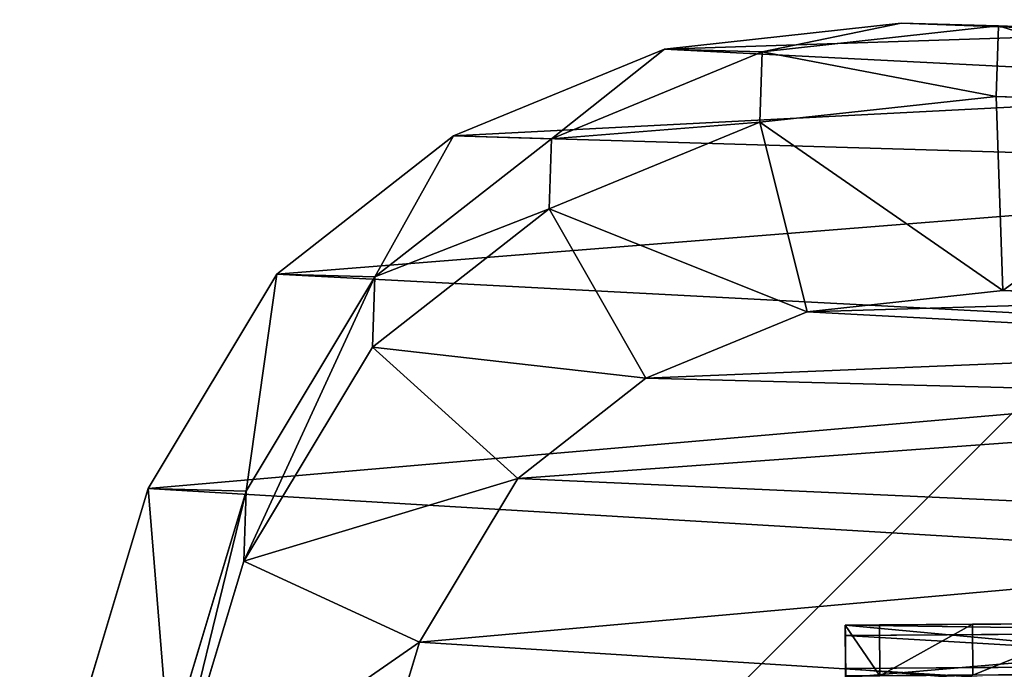
# Model space of a CAD drawing. Units: centimetres. Extents: x -193 to 193, y -193 to 193.
# Drawn here: x -34 to -26, y -28 to -23 of the extents above; entities that cross this region are included whole.
import ezdxf

# ---------------------------------------------------------------- set-up
doc = ezdxf.new("R2010")
doc.units = ezdxf.units.CM
doc.header["$LTSCALE"] = 2.54
doc.layers.get('0').update_dxf_attribs({"true_color": 0xff5454})
doc.layers.add('VP-EQ', color=7, linetype='Continuous', true_color=0x8a3492)

# ---------------------------------------------------------------- blocks, each defined once
blk = doc.blocks.new('Grupuj_7')
at = {"color": 0}
for p, q in [((0.0214, 7.3958, 16.6945), (0.0972, 9.4481, 16.6473)), ((0.0214, 7.3958, 16.6945), (0.0972, 9.4481, 16.6473)), ((0.6532, 9.4283, 36.3206), (0.5761, 7.3761, 36.3206)), ((0.6532, 9.4283, 36.3206), (0.5761, 7.3761, 36.3206)), ((2.1023, 7.429, 37.1328), (2.1701, 9.2336, 37.1328)), ((2.1023, 7.429, 37.1328), (2.1701, 9.2336, 37.1328)), ((0.0759, 8.6827, -2.4984), (0, 6.6283, -2.4984)), ((0.0759, 8.6827, -2.4984), (0, 6.6283, -2.4984)), ((0, 6.6283), (0.0214, 7.3958, 16.6945)), ((0, 6.6283), (0.0214, 7.3958, 16.6945)), ((0.0214, 7.3958, 16.6945), (0.5761, 7.3761, 36.3206)), ((0.2261, 5.5371, 16.7333), (0.0214, 7.3958, 16.6945)), ((0.2261, 5.5371, 16.7333), (0.0214, 7.3958, 16.6945)), ((0.0214, 7.3958, 16.6945), (0.5761, 7.3761, 36.3206)), ((0.5761, 7.3761, 36.3206), (2.1023, 7.429, 37.1328)), ((0.5761, 7.3761, 36.3206), (2.1023, 7.429, 37.1328)), ((0.5761, 7.3761, 36.3206), (0.7796, 5.5174, 36.3206)), ((0.5761, 7.3761, 36.3206), (0.7796, 5.5174, 36.3206)), ((2.2707, 5.891, 37.1328), (2.1023, 7.429, 37.1328)), ((2.2707, 5.891, 37.1328), (2.1023, 7.429, 37.1328)), ((0, 6.6283), (0.2046, 4.7678)), ((0, 6.6283), (0, 6.6283, -2.4984)), ((0, 6.6283, -2.4984), (0.2046, 4.7678, -2.4984)), ((0, 6.6283), (0.2046, 4.7678)), ((0, 6.6283), (0, 6.6283, -2.4984)), ((0, 6.6283, -2.4984), (0.2046, 4.7678, -2.4984)), ((0.7796, 5.5174, 36.3206), (2.2707, 5.891, 37.1328)), ((0.7796, 5.5174, 36.3206), (2.2707, 5.891, 37.1328)), ((2.7929, 4.6226, 37.1328), (2.2707, 5.891, 37.1328)), ((2.7929, 4.6226, 37.1328), (2.2707, 5.891, 37.1328)), ((0.2046, 4.7678), (0.2261, 5.5371, 16.7333)), ((0.2046, 4.7678), (0.2261, 5.5371, 16.7333)), ((0.2261, 5.5371, 16.7333), (0.7796, 5.5174, 36.3206)), ((0.2261, 5.5371, 16.7333), (0.7796, 5.5174, 36.3206)), ((0.9084, 3.8815, 16.7604), (0.2261, 5.5371, 16.7333)), ((0.9084, 3.8815, 16.7604), (0.2261, 5.5371, 16.7333)), ((0.7796, 5.5174, 36.3206), (1.4612, 3.8618, 36.3206)), ((0.7796, 5.5174, 36.3206), (1.4612, 3.8618, 36.3206)), ((0.2046, 4.7678), (0.8869, 3.1109)), ((0.2046, 4.7678, -2.4984), (0.8869, 3.1109, -2.4984)), ((0.2046, 4.7678), (0.8869, 3.1109)), ((0.2046, 4.7678), (0.2046, 4.7678, -2.4984)), ((0.2046, 4.7678, -2.4984), (0.8869, 3.1109, -2.4984)), ((0.2046, 4.7678), (0.2046, 4.7678, -2.4984)), ((2.7929, 4.6226, 37.1328), (1.4612, 3.8618, 36.3206)), ((2.7929, 4.6226, 37.1328), (1.4612, 3.8618, 36.3206)), ((3.5805, 3.6155, 37.1328), (2.7929, 4.6226, 37.1328)), ((3.5805, 3.6155, 37.1328), (2.7929, 4.6226, 37.1328)), ((0.8869, 3.1109), (0.9084, 3.8815, 16.7604)), ((0.8869, 3.1109), (0.9084, 3.8815, 16.7604)), ((0.9084, 3.8815, 16.7604), (1.4612, 3.8618, 36.3206)), ((1.9947, 2.493, 16.7756), (0.9084, 3.8815, 16.7604)), ((0.9084, 3.8815, 16.7604), (1.4612, 3.8618, 36.3206)), ((1.9947, 2.493, 16.7756), (0.9084, 3.8815, 16.7604)), ((1.4612, 3.8618, 36.3206), (2.547, 2.4734, 36.3206)), ((1.4612, 3.8618, 36.3206), (2.547, 2.4734, 36.3206)), ((3.5805, 3.6155, 37.1328), (2.547, 2.4734, 36.3206)), ((3.5805, 3.6155, 37.1328), (2.547, 2.4734, 36.3206)), ((4.867, 2.8431, 37.1328), (3.5805, 3.6155, 37.1328)), ((4.867, 2.8431, 37.1328), (3.5805, 3.6155, 37.1328)), ((0.8869, 3.1109), (1.9731, 1.7218)), ((0.8869, 3.1109, -2.4984), (1.9731, 1.7218, -2.4984)), ((0.8869, 3.1109), (1.9731, 1.7218)), ((0.8869, 3.1109), (0.8869, 3.1109, -2.4984)), ((0.8869, 3.1109, -2.4984), (1.9731, 1.7218, -2.4984)), ((0.8869, 3.1109), (0.8869, 3.1109, -2.4984)), ((4.2323, 1.4616, 36.3206), (4.867, 2.8431, 37.1328)), ((4.2323, 1.4616, 36.3206), (4.867, 2.8431, 37.1328)), ((6.5298, 2.3424, 37.1328), (4.867, 2.8431, 37.1328)), ((6.5298, 2.3424, 37.1328), (4.867, 2.8431, 37.1328)), ((1.9731, 1.7218), (1.9947, 2.493, 16.7756)), ((1.9731, 1.7218), (1.9947, 2.493, 16.7756)), ((1.9947, 2.493, 16.7756), (2.547, 2.4734, 36.3206)), ((1.9947, 2.493, 16.7756), (2.547, 2.4734, 36.3206)), ((3.6799, 1.4812, 16.7734), (1.9947, 2.493, 16.7756)), ((3.6799, 1.4812, 16.7734), (1.9947, 2.493, 16.7756)), ((2.547, 2.4734, 36.3206), (4.2323, 1.4616, 36.3206)), ((2.547, 2.4734, 36.3206), (4.2323, 1.4616, 36.3206)), ((1.9731, 1.7218), (3.6583, 0.7101)), ((1.9731, 1.7218, -2.4984), (3.6583, 0.7101, -2.4984)), ((1.9731, 1.7218), (3.6583, 0.7101)), ((1.9731, 1.7218), (1.9731, 1.7218, -2.4984)), ((1.9731, 1.7218, -2.4984), (3.6583, 0.7101, -2.4984)), ((1.9731, 1.7218), (1.9731, 1.7218, -2.4984)), ((3.6583, 0.7101), (3.6799, 1.4812, 16.7734)), ((3.6583, 0.7101), (3.6799, 1.4812, 16.7734)), ((3.6799, 1.4812, 16.7734), (4.2323, 1.4616, 36.3206)), ((5.6964, 0.8739, 16.7573), (3.6799, 1.4812, 16.7734)), ((5.6964, 0.8739, 16.7573), (3.6799, 1.4812, 16.7734)), ((3.6799, 1.4812, 16.7734), (4.2323, 1.4616, 36.3206)), ((4.2323, 1.4616, 36.3206), (6.2492, 0.8542, 36.3206)), ((4.2323, 1.4616, 36.3206), (6.2492, 0.8542, 36.3206)), ((3.6583, 0.7101), (5.6749, 0.1034)), ((3.6583, 0.7101, -2.4984), (5.6749, 0.1034, -2.4984)), ((3.6583, 0.7101), (5.6749, 0.1034)), ((3.6583, 0.7101), (3.6583, 0.7101, -2.4984)), ((3.6583, 0.7101, -2.4984), (5.6749, 0.1034, -2.4984)), ((3.6583, 0.7101), (3.6583, 0.7101, -2.4984))]:
    blk.add_line(p, q, dxfattribs=at)
mesh = blk.add_polyface(dxfattribs=at)
corners = [(0.0759, 8.6827, -2.4984), (0.2046, 4.7678, -2.4984), (0, 6.6283, -2.4984), (0.5017, 10.5907, -2.4984), (0.8869, 3.1109, -2.4984), (1.1503, 12.0476, -2.4984), (1.9731, 1.7218, -2.4984), (2.5778, 13.2298, -2.4984), (3.6583, 0.7101, -2.4984), (4.4598, 14.1111, -2.4984), (5.6749, 0.1034, -2.4984), (6.4613, 14.5009, -2.4984), (7.7656, 0, -2.4984), (8.5862, 14.1856, -2.4984), (9.3128, 0.3723, -2.4984), (10.6118, 13.3487, -2.4984), (10.7412, 1.1983, -2.4984), (12.3855, 12.0178, -2.4984), (12.0745, 2.5614, -2.4984), (13.544, 4.2425, -2.4984), (13.6122, 10.7587, -2.4984), (14.411, 6.0494, -2.4984), (14.3918, 9.3438, -2.4984), (14.7234, 7.897, -2.4984)]
mesh.append_faces([[corners[k] for k in face] for face in [(0, 1, 2), (21, 22, 23)]], dxfattribs={"vtx0": -1, "color": 0})
mesh.append_faces([[corners[k] for k in face] for face in [(1, 3, 4), (4, 5, 6), (6, 7, 8), (8, 9, 10), (10, 11, 12), (12, 13, 14), (14, 15, 16), (16, 17, 18), (18, 17, 19), (19, 20, 21)]], dxfattribs={"vtx0": -1, "vtx1": -1, "color": 0})
mesh.append_faces([[corners[k] for k in face] for face in [(1, 0, 3), (4, 3, 5), (6, 5, 7), (8, 7, 9), (10, 9, 11), (12, 11, 13), (14, 13, 15), (16, 15, 17), (19, 17, 20), (21, 20, 22)]], dxfattribs={"vtx0": -1, "vtx2": -1, "color": 0})
mesh = blk.add_polyface(dxfattribs=at)
corners = [(2.2707, 5.891, 37.1328), (2.1701, 9.2336, 37.1328), (2.1023, 7.429, 37.1328), (2.5344, 10.8586, 37.1328), (2.7929, 4.6226, 37.1328), (2.9795, 11.8555, 37.1328), (3.5805, 3.6155, 37.1328), (3.9898, 12.6897, 37.1328), (4.867, 2.8431, 37.1328), (5.5322, 13.4097, 37.1328), (6.5298, 2.3424, 37.1328), (7.1009, 13.7137, 37.1328), (8.2237, 2.2575, 37.1328), (8.7902, 13.4622, 37.1328), (9.3507, 2.5275, 37.1328), (10.4705, 12.7675, 37.1328), (10.4139, 3.1405, 37.1328), (11.5754, 4.3246, 37.1328), (11.9993, 11.6205, 37.1328), (12.8839, 5.8175, 37.1328), (13.003, 10.5904, 37.1328), (13.5718, 7.2469, 37.1328), (13.5828, 9.5383, 37.1328), (13.8, 8.5892, 37.1328)]
mesh.append_faces([[corners[k] for k in face] for face in [(0, 1, 2), (22, 21, 23)]], dxfattribs={"vtx0": -1, "color": 0})
mesh.append_faces([[corners[k] for k in face] for face in [(1, 0, 3), (3, 4, 5), (5, 6, 7), (7, 8, 9), (9, 10, 11), (11, 12, 13), (13, 14, 15), (15, 17, 18), (18, 19, 20), (20, 21, 22)]], dxfattribs={"vtx0": -1, "vtx1": -1, "color": 0})
mesh.append_faces([[corners[k] for k in face] for face in [(3, 0, 4), (5, 4, 6), (7, 6, 8), (9, 8, 10), (11, 10, 12), (13, 12, 14), (15, 14, 16), (15, 16, 17), (18, 17, 19), (20, 19, 21)]], dxfattribs={"vtx0": -1, "vtx2": -1, "color": 0})
mesh = blk.add_polyface(dxfattribs=at)
corners = [(0.0972, 9.4481, 16.6473), (0.0759, 8.6827), (0.0214, 7.3958, 16.6945), (0, 6.6283, -2.4984), (0, 6.6283), (0.0759, 8.6827, -2.4984)]
mesh.append_faces([[corners[k] for k in face] for face in [(2, 3, 4)]], dxfattribs={"vtx0": -1, "color": 0})
mesh.append_faces([[corners[k] for k in face] for face in [(3, 2, 5), (5, 2, 1)]], dxfattribs={"vtx0": -1, "vtx1": -1, "color": 0})
mesh.append_faces([[corners[k] for k in face] for face in [(0, 1, 2)]], dxfattribs={"vtx1": -1, "color": 0})
mesh = blk.add_polyface(dxfattribs=at)
corners = [(0.6532, 9.4283, 36.3206), (0.0214, 7.3958, 16.6945), (0.5761, 7.3761, 36.3206), (0.0972, 9.4481, 16.6473)]
mesh.append_faces([[corners[k] for k in face] for face in [(0, 1, 2), (1, 0, 3)]], dxfattribs={"vtx0": -1, "color": 0})
mesh = blk.add_polyface(dxfattribs=at)
corners = [(2.1023, 7.429, 37.1328), (0.6532, 9.4283, 36.3206), (0.5761, 7.3761, 36.3206), (2.1701, 9.2336, 37.1328)]
mesh.append_faces([[corners[k] for k in face] for face in [(0, 1, 2), (1, 0, 3)]], dxfattribs={"vtx0": -1, "color": 0})
mesh = blk.add_polyface(dxfattribs=at)
corners = [(0.2261, 5.5371, 16.7333), (0, 6.6283), (0.2046, 4.7678), (0.0214, 7.3958, 16.6945)]
mesh.append_faces([[corners[k] for k in face] for face in [(0, 1, 2), (1, 0, 3)]], dxfattribs={"vtx0": -1, "color": 0})
mesh = blk.add_polyface(dxfattribs=at)
corners = [(0.5761, 7.3761, 36.3206), (0.2261, 5.5371, 16.7333), (0.7796, 5.5174, 36.3206), (0.0214, 7.3958, 16.6945)]
mesh.append_faces([[corners[k] for k in face] for face in [(0, 1, 2), (1, 0, 3)]], dxfattribs={"vtx0": -1, "color": 0})
mesh = blk.add_polyface(dxfattribs=at)
corners = [(0.7796, 5.5174, 36.3206), (2.1023, 7.429, 37.1328), (0.5761, 7.3761, 36.3206), (2.2707, 5.891, 37.1328)]
mesh.append_faces([[corners[k] for k in face] for face in [(0, 1, 2), (1, 0, 3)]], dxfattribs={"vtx0": -1, "color": 0})
mesh = blk.add_polyface(dxfattribs=at)
corners = [(0, 6.6283), (0.2046, 4.7678, -2.4984), (0.2046, 4.7678), (0, 6.6283, -2.4984)]
mesh.append_faces([[corners[k] for k in face] for face in [(0, 1, 2), (1, 0, 3)]], dxfattribs={"vtx0": -1, "color": 0})
mesh = blk.add_polyface(dxfattribs=at)
corners = [(1.4612, 3.8618, 36.3206), (2.2707, 5.891, 37.1328), (0.7796, 5.5174, 36.3206), (2.7929, 4.6226, 37.1328)]
mesh.append_faces([[corners[k] for k in face] for face in [(0, 1, 2), (1, 0, 3)]], dxfattribs={"vtx0": -1, "color": 0})
mesh = blk.add_polyface(dxfattribs=at)
corners = [(0.9084, 3.8815, 16.7604), (0.2046, 4.7678), (0.8869, 3.1109), (0.2261, 5.5371, 16.7333)]
mesh.append_faces([[corners[k] for k in face] for face in [(0, 1, 2), (1, 0, 3)]], dxfattribs={"vtx0": -1, "color": 0})
mesh = blk.add_polyface(dxfattribs=at)
corners = [(0.7796, 5.5174, 36.3206), (0.9084, 3.8815, 16.7604), (1.4612, 3.8618, 36.3206), (0.2261, 5.5371, 16.7333)]
mesh.append_faces([[corners[k] for k in face] for face in [(0, 1, 2), (1, 0, 3)]], dxfattribs={"vtx0": -1, "color": 0})
mesh = blk.add_polyface(dxfattribs=at)
corners = [(0.2046, 4.7678), (0.8869, 3.1109, -2.4984), (0.8869, 3.1109), (0.2046, 4.7678, -2.4984)]
mesh.append_faces([[corners[k] for k in face] for face in [(0, 1, 2), (1, 0, 3)]], dxfattribs={"vtx0": -1, "color": 0})
mesh = blk.add_polyface(dxfattribs=at)
corners = [(2.547, 2.4734, 36.3206), (2.7929, 4.6226, 37.1328), (1.4612, 3.8618, 36.3206), (3.5805, 3.6155, 37.1328)]
mesh.append_faces([[corners[k] for k in face] for face in [(0, 1, 2), (1, 0, 3)]], dxfattribs={"vtx0": -1, "color": 0})
mesh = blk.add_polyface(dxfattribs=at)
corners = [(1.9947, 2.493, 16.7756), (0.8869, 3.1109), (1.9731, 1.7218), (0.9084, 3.8815, 16.7604)]
mesh.append_faces([[corners[k] for k in face] for face in [(0, 1, 2), (1, 0, 3)]], dxfattribs={"vtx0": -1, "color": 0})
mesh = blk.add_polyface(dxfattribs=at)
corners = [(1.4612, 3.8618, 36.3206), (1.9947, 2.493, 16.7756), (2.547, 2.4734, 36.3206), (0.9084, 3.8815, 16.7604)]
mesh.append_faces([[corners[k] for k in face] for face in [(0, 1, 2), (1, 0, 3)]], dxfattribs={"vtx0": -1, "color": 0})
mesh = blk.add_polyface(dxfattribs=at)
corners = [(4.2323, 1.4616, 36.3206), (3.5805, 3.6155, 37.1328), (2.547, 2.4734, 36.3206), (4.867, 2.8431, 37.1328)]
mesh.append_faces([[corners[k] for k in face] for face in [(0, 1, 2), (1, 0, 3)]], dxfattribs={"vtx0": -1, "color": 0})
mesh = blk.add_polyface(dxfattribs=at)
corners = [(0.8869, 3.1109), (1.9731, 1.7218, -2.4984), (1.9731, 1.7218), (0.8869, 3.1109, -2.4984)]
mesh.append_faces([[corners[k] for k in face] for face in [(0, 1, 2), (1, 0, 3)]], dxfattribs={"vtx0": -1, "color": 0})
mesh = blk.add_polyface(dxfattribs=at)
corners = [(6.2492, 0.8542, 36.3206), (4.867, 2.8431, 37.1328), (4.2323, 1.4616, 36.3206), (6.5298, 2.3424, 37.1328)]
mesh.append_faces([[corners[k] for k in face] for face in [(0, 1, 2), (1, 0, 3)]], dxfattribs={"vtx0": -1, "color": 0})
mesh = blk.add_polyface(dxfattribs=at)
corners = [(3.6799, 1.4812, 16.7734), (1.9731, 1.7218), (3.6583, 0.7101), (1.9947, 2.493, 16.7756)]
mesh.append_faces([[corners[k] for k in face] for face in [(0, 1, 2), (1, 0, 3)]], dxfattribs={"vtx0": -1, "color": 0})
mesh = blk.add_polyface(dxfattribs=at)
corners = [(4.2323, 1.4616, 36.3206), (1.9947, 2.493, 16.7756), (3.6799, 1.4812, 16.7734), (2.547, 2.4734, 36.3206)]
mesh.append_faces([[corners[k] for k in face] for face in [(0, 1, 2), (1, 0, 3)]], dxfattribs={"vtx0": -1, "color": 0})
mesh = blk.add_polyface(dxfattribs=at)
corners = [(3.6583, 0.7101), (1.9731, 1.7218, -2.4984), (3.6583, 0.7101, -2.4984), (1.9731, 1.7218)]
mesh.append_faces([[corners[k] for k in face] for face in [(0, 1, 2), (1, 0, 3)]], dxfattribs={"vtx0": -1, "color": 0})
mesh = blk.add_polyface(dxfattribs=at)
corners = [(5.6964, 0.8739, 16.7573), (3.6583, 0.7101), (5.6749, 0.1034), (3.6799, 1.4812, 16.7734)]
mesh.append_faces([[corners[k] for k in face] for face in [(0, 1, 2), (1, 0, 3)]], dxfattribs={"vtx0": -1, "color": 0})
mesh = blk.add_polyface(dxfattribs=at)
corners = [(6.2492, 0.8542, 36.3206), (3.6799, 1.4812, 16.7734), (5.6964, 0.8739, 16.7573), (4.2323, 1.4616, 36.3206)]
mesh.append_faces([[corners[k] for k in face] for face in [(0, 1, 2), (1, 0, 3)]], dxfattribs={"vtx0": -1, "color": 0})
mesh = blk.add_polyface(dxfattribs=at)
corners = [(5.6749, 0.1034), (3.6583, 0.7101, -2.4984), (5.6749, 0.1034, -2.4984), (3.6583, 0.7101)]
mesh.append_faces([[corners[k] for k in face] for face in [(0, 1, 2), (1, 0, 3)]], dxfattribs={"vtx0": -1, "color": 0})
blk = doc.blocks.new('R__nica_2')
at = {"color": 31, "true_color": 0xe8c47e, "xscale": 1.25, "yscale": 1.25, "zscale": 1.25}
blk.add_blockref('Grupuj_7', (0.0124, 2.4274, 214.7344), dxfattribs=at)
blk = doc.blocks.new('Grupuj_1')
at = {"color": 0}
mesh = blk.add_polyface(dxfattribs=at)
corners = [(0.0842, 83.3675, 10.1), (0, 2.9859, 10.1), (0, 82.7276, 10.1), (0.0255, 2.5961, 10.1), (0.1017, 2.2131, 10.1), (0.3312, 83.9638, 10.1), (0.2273, 1.8432, 10.1), (0.4, 1.4929, 10.1), (0.7241, 84.4758, 10.1), (0.617, 1.1682, 10.1), (0.8745, 0.8745, 10.1), (1.2362, 84.8688, 10.1), (1.1682, 0.617, 10.1), (1.4929, 0.4, 10.1), (1.8325, 85.1158, 10.1), (1.8432, 0.2273, 10.1), (2.4724, 85.2, 10.1), (2.2131, 0.1017, 10.1), (2.5961, 0.0255, 10.1), (2.7665, 82.4335, 10.1), (82.2198, 85.2, 10.1), (82.4335, 82.4335, 10.1), (82.9911, 85.0984, 10.1), (82.4335, 2.7665, 10.1), (2.7665, 2.7665, 10.1), (2.9859, 0, 10.1), (82.2405, 0, 10.1), (83.0065, 0.1008, 10.1), (83.7099, 84.8007, 10.1), (83.7203, 0.3965, 10.1), (84.3271, 84.3271, 10.1), (84.3332, 0.8668, 10.1), (84.8007, 83.7099, 10.1), (84.8035, 1.4797, 10.1), (85.0985, 82.9911, 10.1), (85.0992, 2.1935, 10.1), (85.2, 82.2198, 10.1), (85.2, 2.9595, 10.1)]
mesh.append_faces([[corners[k] for k in face] for face in [(0, 1, 2), (35, 36, 37)]], dxfattribs={"vtx0": -1, "color": 0})
mesh.append_faces([[corners[k] for k in face] for face in [(1, 0, 3), (3, 0, 4), (4, 5, 6), (6, 5, 7), (7, 8, 9), (9, 8, 10), (10, 11, 12), (12, 11, 13), (13, 14, 15), (15, 16, 17), (17, 16, 18), (19, 20, 21), (21, 22, 23), (18, 24, 25), (24, 18, 19), (25, 23, 26), (26, 23, 27), (27, 28, 29), (29, 30, 31), (31, 32, 33), (33, 34, 35)]], dxfattribs={"vtx0": -1, "vtx1": -1, "color": 0})
mesh.append_faces([[corners[k] for k in face] for face in [(18, 16, 19), (27, 23, 22)]], dxfattribs={"vtx0": -1, "vtx1": -1, "vtx2": -1, "color": 0})
mesh.append_faces([[corners[k] for k in face] for face in [(4, 0, 5), (7, 5, 8), (10, 8, 11), (13, 11, 14), (15, 14, 16), (19, 16, 20), (21, 20, 22), (25, 24, 23), (27, 22, 28), (29, 28, 30), (31, 30, 32), (33, 32, 34), (35, 34, 36)]], dxfattribs={"vtx0": -1, "vtx2": -1, "color": 0})
mesh = blk.add_polyface(dxfattribs=at)
corners = [(82.2405, 0, 10.35), (3.0665, 3.0665, 10.35), (2.9859, 0, 10.35), (82.1335, 3.0665, 10.35), (82.2198, 85.2, 10.35), (82.9911, 85.0984, 10.35), (83.0065, 0.1008, 10.35), (83.7099, 84.8007, 10.35), (83.7203, 0.3965, 10.35), (84.3271, 84.3271, 10.35), (84.3332, 0.8668, 10.35), (84.8007, 83.7099, 10.35), (84.8035, 1.4797, 10.35), (85.0985, 82.9911, 10.35), (85.0992, 2.1935, 10.35), (85.2, 82.2198, 10.35), (85.2, 2.9595, 10.35), (0, 2.9859, 10.35), (0.0842, 83.3675, 10.35), (0, 82.7276, 10.35), (0.0255, 2.5961, 10.35), (0.1017, 2.2131, 10.35), (0.3312, 83.9638, 10.35), (0.2273, 1.8432, 10.35), (0.4, 1.4929, 10.35), (0.7241, 84.4758, 10.35), (0.617, 1.1682, 10.35), (0.8745, 0.8745, 10.35), (1.2362, 84.8688, 10.35), (1.1682, 0.617, 10.35), (1.4929, 0.4, 10.35), (1.8325, 85.1158, 10.35), (1.8432, 0.2273, 10.35), (2.4724, 85.2, 10.35), (2.2131, 0.1017, 10.35), (2.5961, 0.0255, 10.35), (3.0665, 82.1335, 10.35), (82.1335, 82.1335, 10.35)]
mesh.append_faces([[corners[k] for k in face] for face in [(15, 14, 16), (17, 18, 19)]], dxfattribs={"vtx0": -1, "color": 0})
mesh.append_faces([[corners[k] for k in face] for face in [(0, 1, 2), (1, 0, 3), (4, 0, 5), (5, 6, 7), (7, 8, 9), (9, 10, 11), (11, 12, 13), (13, 14, 15), (18, 21, 22), (22, 24, 25), (25, 27, 28), (28, 30, 31), (31, 32, 33), (33, 36, 4), (36, 2, 1)]], dxfattribs={"vtx0": -1, "vtx1": -1, "color": 0})
mesh.append_faces([[corners[k] for k in face] for face in [(3, 0, 4), (33, 35, 36)]], dxfattribs={"vtx0": -1, "vtx1": -1, "vtx2": -1, "color": 0})
mesh.append_faces([[corners[k] for k in face] for face in [(5, 0, 6), (7, 6, 8), (9, 8, 10), (11, 10, 12), (13, 12, 14), (18, 17, 20), (18, 20, 21), (22, 21, 23), (22, 23, 24), (25, 24, 26), (25, 26, 27), (28, 27, 29), (28, 29, 30), (31, 30, 32), (33, 32, 34), (33, 34, 35), (36, 35, 2), (4, 36, 37), (4, 37, 3)]], dxfattribs={"vtx0": -1, "vtx2": -1, "color": 0})
mesh = blk.add_polyface(dxfattribs=at)
corners = [(82.4335, 82.4335), (2.7665, 2.7665, 0), (2.7665, 82.4335), (82.4335, 2.7665, 0)]
mesh.append_faces([[corners[k] for k in face] for face in [(0, 1, 2), (1, 0, 3)]], dxfattribs={"vtx0": -1, "color": 0})
mesh = blk.add_polyface(dxfattribs=at)
corners = [(82.1335, 3.0665, 0.25), (3.0665, 82.1335, 0.25), (3.0665, 3.0665, 0.25), (82.1335, 82.1335, 0.25)]
mesh.append_faces([[corners[k] for k in face] for face in [(0, 1, 2), (1, 0, 3)]], dxfattribs={"vtx0": -1, "color": 0})
blk = doc.blocks.new('Grupuj_4')
at = {"color": 0}
mesh = blk.add_polyface(dxfattribs=at)
corners = [(0.1244, 2.7069, 1.1932), (0, 82.8036, 1.1932), (0, 3.6521, 1.1932), (0.1274, 83.7714, 1.1932), (0.4893, 1.8261, 1.1932), (0.501, 84.6733, 1.1932), (1.0498, 1.0956, 1.1932), (1.0711, 85.4163, 1.1932), (1.0697, 1.0697, 1.1932), (1.0968, 1.0489, 1.1932), (1.0953, 85.4478, 1.1932), (1.1472, 85.4876, 1.1932), (1.8261, 0.4893, 1.1932), (1.8697, 86.042, 1.1932), (2.7069, 0.1244, 1.1932), (2.7716, 86.4156, 1.1932), (3.6521, 0, 1.1932), (3.7394, 86.543, 1.1932), (4.1425, 4.1425, 1.1932), (82.586, 0, 1.1932), (4.1425, 82.4006, 1.1932), (82.2086, 4.1425, 1.1932), (82.2086, 82.4006, 1.1932), (82.7791, 86.543, 1.1932), (83.5605, 0.1283, 1.1932), (83.7036, 86.4213, 1.1932), (84.4685, 0.5044, 1.1932), (84.5651, 86.0645, 1.1932), (85.2072, 1.0712, 1.1932), (85.2909, 85.5076, 1.1932), (85.2483, 1.1028, 1.1932), (85.2854, 1.151, 1.1932), (85.8467, 1.8826, 1.1932), (85.3177, 85.4802, 1.1932), (85.8726, 84.757, 1.1932), (86.2228, 2.7906, 1.1932), (86.2294, 83.8956, 1.1932), (86.3511, 3.7651, 1.1932), (86.3511, 82.9711, 1.1932)]
mesh.append_faces([[corners[k] for k in face] for face in [(0, 1, 2), (36, 37, 38)]], dxfattribs={"vtx0": -1, "color": 0})
mesh.append_faces([[corners[k] for k in face] for face in [(1, 0, 3), (3, 4, 5), (5, 6, 7), (7, 9, 10), (10, 9, 11), (11, 12, 13), (13, 14, 15), (15, 16, 17), (18, 19, 21), (21, 19, 22), (23, 24, 25), (25, 26, 27), (27, 28, 29), (29, 32, 33), (33, 32, 34), (34, 35, 36)]], dxfattribs={"vtx0": -1, "vtx1": -1, "color": 0})
mesh.append_faces([[corners[k] for k in face] for face in [(17, 16, 18), (23, 22, 19)]], dxfattribs={"vtx0": -1, "vtx1": -1, "vtx2": -1, "color": 0})
mesh.append_faces([[corners[k] for k in face] for face in [(3, 0, 4), (5, 4, 6), (7, 6, 8), (7, 8, 9), (11, 9, 12), (13, 12, 14), (15, 14, 16), (18, 16, 19), (17, 18, 20), (20, 23, 17), (23, 20, 22), (23, 19, 24), (25, 24, 26), (27, 26, 28), (29, 28, 30), (29, 30, 31), (29, 31, 32), (34, 32, 35), (36, 35, 37)]], dxfattribs={"vtx0": -1, "vtx2": -1, "color": 0})
mesh = blk.add_polyface(dxfattribs=at)
corners = [(82.7791, 86.543, -0.0068), (4.1425, 82.4006, -0.0068), (3.7394, 86.543, -0.0068), (82.2086, 82.4006, -0.0068), (82.2086, 4.1425, -0.0068), (82.586, 0, -0.0068), (83.5605, 0.1283, -0.0068), (83.7036, 86.4213, -0.0068), (84.4685, 0.5044, -0.0068), (84.5651, 86.0645, -0.0068), (85.2072, 1.0712, -0.0068), (85.2909, 85.5076, -0.0068), (85.2483, 1.1028, -0.0068), (85.2854, 1.151, -0.0068), (85.8467, 1.8826, -0.0068), (85.3177, 85.4802, -0.0068), (85.8726, 84.757, -0.0068), (86.2228, 2.7906, -0.0068), (86.2294, 83.8956, -0.0068), (86.3511, 3.7651, -0.0068), (86.3511, 82.9711, -0.0068), (0.1274, 83.7714, -0.0068), (0, 3.6521, -0.0068), (0, 82.8036, -0.0068), (0.1244, 2.7069, -0.0068), (0.4893, 1.8261, -0.0068), (0.501, 84.6733, -0.0068), (1.0498, 1.0956, -0.0068), (1.0711, 85.4163, -0.0068), (1.0697, 1.0697, -0.0068), (1.0968, 1.0489, -0.0068), (1.0953, 85.4478, -0.0068), (1.1472, 85.4876, -0.0068), (1.8261, 0.4893, -0.0068), (1.8697, 86.042, -0.0068), (2.7069, 0.1244, -0.0068), (2.7716, 86.4156, -0.0068), (3.6521, 0, -0.0068), (4.1425, 4.1425, -0.0068)]
mesh.append_faces([[corners[k] for k in face] for face in [(19, 18, 20), (21, 22, 23)]], dxfattribs={"vtx0": -1, "color": 0})
mesh.append_faces([[corners[k] for k in face] for face in [(0, 1, 2), (1, 0, 3), (3, 0, 4), (5, 0, 6), (6, 7, 8), (8, 9, 10), (10, 11, 12), (12, 11, 13), (13, 11, 14), (14, 16, 17), (17, 18, 19), (22, 21, 24), (24, 21, 25), (25, 26, 27), (27, 28, 29), (29, 28, 30), (30, 32, 33), (33, 34, 35), (35, 36, 37), (37, 38, 5), (38, 2, 1)]], dxfattribs={"vtx0": -1, "vtx1": -1, "color": 0})
mesh.append_faces([[corners[k] for k in face] for face in [(4, 0, 5), (37, 2, 38)]], dxfattribs={"vtx0": -1, "vtx1": -1, "vtx2": -1, "color": 0})
mesh.append_faces([[corners[k] for k in face] for face in [(6, 0, 7), (8, 7, 9), (10, 9, 11), (14, 11, 15), (14, 15, 16), (17, 16, 18), (25, 21, 26), (27, 26, 28), (30, 28, 31), (30, 31, 32), (33, 32, 34), (35, 34, 36), (37, 36, 2), (5, 38, 4)]], dxfattribs={"vtx0": -1, "vtx2": -1, "color": 0})
blk = doc.blocks.new('Grupuj_85')
at = {"color": 0}
for p, q in [((0, 5.1, 0), (0, 5.5, 0)), ((0, 5.5, 0), (4, 5.5, 0)), ((0, 5.5, 2.3), (0, 5.5, 0)), ((0, 5.1, 2.3), (0, 5.5, 2.3)), ((0, 5.1, 2.3), (0, 5.5, 2.3)), ((0, 5.5, 2.3), (0, 5.5, 0)), ((0, 5.1, 0), (0, 5.5, 0)), ((0, 5.1, 0), (0, 5.5, 0)), ((0, 5.5, 0), (4, 5.5, 0)), ((0, 5.5, 0), (4, 5.5, 0)), ((0.2679, 5.1, 3.3), (0.2679, 5.5, 3.3)), ((0.2679, 5.1, 3.3), (0.2679, 5.5, 3.3)), ((1, 5.1, 4.0321), (1, 5.5, 4.0321)), ((1, 5.1, 4.0321), (1, 5.5, 4.0321)), ((4, 5.4179, -0.3579), (0, 5.4179, -0.3579)), ((4, 5.4179, -0.3579), (0, 5.4179, -0.3579)), ((4, 5.1582, -0.6177), (0, 5.1582, -0.6177)), ((4, 5.1582, -0.6177), (0, 5.1582, -0.6177))]:
    blk.add_line(p, q, dxfattribs=at)
at = {"color": 0, "extrusion": (1, -4.15388e-07, -4.44668e-09)}
blk.add_arc((4.8359, -0.0356, 0), 0.6654, 266.90964, 3.06745, dxfattribs=at)
blk.add_arc((4.8359, -0.0356, 0), 0.6654, 266.90964, 3.06745, dxfattribs=at)
blk.add_arc((4.8359, -0.0356, 0), 0.6654, 266.90964, 3.06745, dxfattribs=at)
blk.add_arc((4.8359, -0.0356, 0), 0.6654, 266.90964, 3.06745, dxfattribs=at)
at = {"color": 0, "extrusion": (-2.82949e-08, 1, -1.69589e-08)}
blk.add_arc((-2, 2.3, 5.5), 2, 0, 180, dxfattribs=at)
blk.add_arc((-2, 2.3, 5.5), 2, 0, 180, dxfattribs=at)
blk.add_arc((-2, 2.3, 5.5), 2, 0, 180, dxfattribs=at)
blk.add_arc((-2, 2.3, 5.5), 2, 0, 180, dxfattribs=at)
blk.add_arc((-2, 2.3, 5.5), 2, 0, 180, dxfattribs=at)
blk.add_arc((-2, 2.3, 5.5), 2, 0, 180, dxfattribs=at)
blk.add_arc((-2, 2.3, 5.5), 2, 0, 180, dxfattribs=at)
at = {"color": 0}
mesh = blk.add_polyface(dxfattribs=at)
corners = [(0, 4.8, -0.3), (0, 5.1582, -0.6177), (0, 4.8, -0.7), (0, 4.9564, -0.2687), (0, 5.069, -0.1561), (0, 5.1, 0), (0, 5.5, 0), (0, 5.4179, -0.3579)]
mesh.append_faces([[corners[k] for k in face] for face in [(0, 1, 2), (1, 6, 7)]], dxfattribs={"vtx0": -1, "color": 0})
mesh.append_faces([[corners[k] for k in face] for face in [(1, 0, 3), (1, 3, 4), (1, 4, 5), (1, 5, 6)]], dxfattribs={"vtx0": -1, "vtx2": -1, "color": 0})
mesh = blk.add_polyface(dxfattribs=at)
corners = [(0, 5.5, 0), (4, 5.5, 2.3), (4, 5.5, 0), (0, 5.5, 2.3), (0.2679, 5.5, 3.3), (3.7321, 5.5, 3.3), (1, 5.5, 4.0321), (3, 5.5, 4.0321), (2, 5.5, 4.3)]
mesh.append_faces([[corners[k] for k in face] for face in [(0, 1, 2), (7, 6, 8)]], dxfattribs={"vtx0": -1, "color": 0})
mesh.append_faces([[corners[k] for k in face] for face in [(1, 4, 5), (5, 6, 7)]], dxfattribs={"vtx0": -1, "vtx1": -1, "color": 0})
mesh.append_faces([[corners[k] for k in face] for face in [(1, 0, 3), (1, 3, 4), (5, 4, 6)]], dxfattribs={"vtx0": -1, "vtx2": -1, "color": 0})
mesh = blk.add_polyface(dxfattribs=at)
corners = [(0.2679, 5.1, 3.3), (0, 5.5, 2.3), (0, 5.1, 2.3), (0.2679, 5.5, 3.3)]
mesh.append_faces([[corners[k] for k in face] for face in [(0, 1, 2), (1, 0, 3)]], dxfattribs={"vtx0": -1, "color": 0})
mesh = blk.add_polyface(dxfattribs=at)
corners = [(0, 5.1, 2.3), (0, 5.5, 0), (0, 5.1, 0), (0, 5.5, 2.3)]
mesh.append_faces([[corners[k] for k in face] for face in [(0, 1, 2), (1, 0, 3)]], dxfattribs={"vtx0": -1, "color": 0})
mesh = blk.add_polyface(dxfattribs=at)
corners = [(0, 5.5, 0), (4, 5.1, 0), (0, 5.1, 0), (4, 5.5, 0)]
mesh.append_faces([[corners[k] for k in face] for face in [(0, 1, 2), (1, 0, 3)]], dxfattribs={"vtx0": -1, "color": 0})
mesh = blk.add_polyface(dxfattribs=at)
corners = [(0, 5.5, 0), (4, 5.4179, -0.3579), (0, 5.4179, -0.3579), (4, 5.5, 0)]
mesh.append_faces([[corners[k] for k in face] for face in [(0, 1, 2), (1, 0, 3)]], dxfattribs={"vtx0": -1, "color": 0})
mesh = blk.add_polyface(dxfattribs=at)
corners = [(0.2679, 5.1, 3.3), (1, 5.5, 4.0321), (0.2679, 5.5, 3.3), (1, 5.1, 4.0321)]
mesh.append_faces([[corners[k] for k in face] for face in [(0, 1, 2), (1, 0, 3)]], dxfattribs={"vtx0": -1, "color": 0})
mesh = blk.add_polyface(dxfattribs=at)
corners = [(1, 5.1, 4.0321), (2, 5.5, 4.3), (1, 5.5, 4.0321), (2, 5.1, 4.3)]
mesh.append_faces([[corners[k] for k in face] for face in [(0, 1, 2), (1, 0, 3)]], dxfattribs={"vtx0": -1, "color": 0})
mesh = blk.add_polyface(dxfattribs=at)
corners = [(0, 5.4179, -0.3579), (4, 5.1582, -0.6177), (0, 5.1582, -0.6177), (4, 5.4179, -0.3579)]
mesh.append_faces([[corners[k] for k in face] for face in [(0, 1, 2), (1, 0, 3)]], dxfattribs={"vtx0": -1, "color": 0})
mesh = blk.add_polyface(dxfattribs=at)
corners = [(0, 5.1582, -0.6177), (4, 4.8, -0.7), (0, 4.8, -0.7), (4, 5.1582, -0.6177)]
mesh.append_faces([[corners[k] for k in face] for face in [(0, 1, 2), (1, 0, 3)]], dxfattribs={"vtx0": -1, "color": 0})
blk = doc.blocks.new('3DGeom-626_Defintion_2')
at = {"color": 253, "true_color": 0xa8a8a8}
blk.add_blockref('Grupuj_85', (0.0088, -2.75, 0.6475), dxfattribs=at)
blk = doc.blocks.new('Grupuj_55')
at = {"color": 0}
blk.add_blockref('3DGeom-626_Defintion_2', (-0.0088, 3.077, 0.0525), dxfattribs=at)
blk = doc.blocks.new('Grupuj_95')
at = {"color": 0, "extrusion": (3.19163e-07, 2.5812e-07, 1), "rotation": 179.9999968530745}
blk.add_blockref('Grupuj_55', (5.5338, 7.0804, 33.883), dxfattribs=at)
blk = doc.blocks.new('Grupuj_11')
at = {"color": 153, "true_color": 0x6495eb}
blk.add_blockref('Grupuj_4', (0, 0, 16.9548), dxfattribs=at)
at = {"color": 253, "true_color": 0xa7a7a7}
blk.add_blockref('Grupuj_1', (0.55, 0.676, 6.5979), dxfattribs=at)
at = {"color": 0, "xscale": 0.7999999999999995, "yscale": 0.7999999999999995, "zscale": 1.477467126770857, "rotation": 270.0000000002324}
blk.add_blockref('R__nica_2', (7.5251, 20.1696, -385.9893), dxfattribs=at)
at = {"color": 0, "rotation": 180.385461182153}
blk.add_blockref('Grupuj_95', (21.1828, 16.7165, -33.8829), dxfattribs=at)

msp = doc.modelspace()

# ---------------------------------------------------------------- block references
at = {"layer": 'VP-EQ', "color": 0}
msp.add_blockref('Grupuj_11', (-43.1688, -43.2367, 66.0761), dxfattribs=at)

doc.saveas('drawing.dxf')
